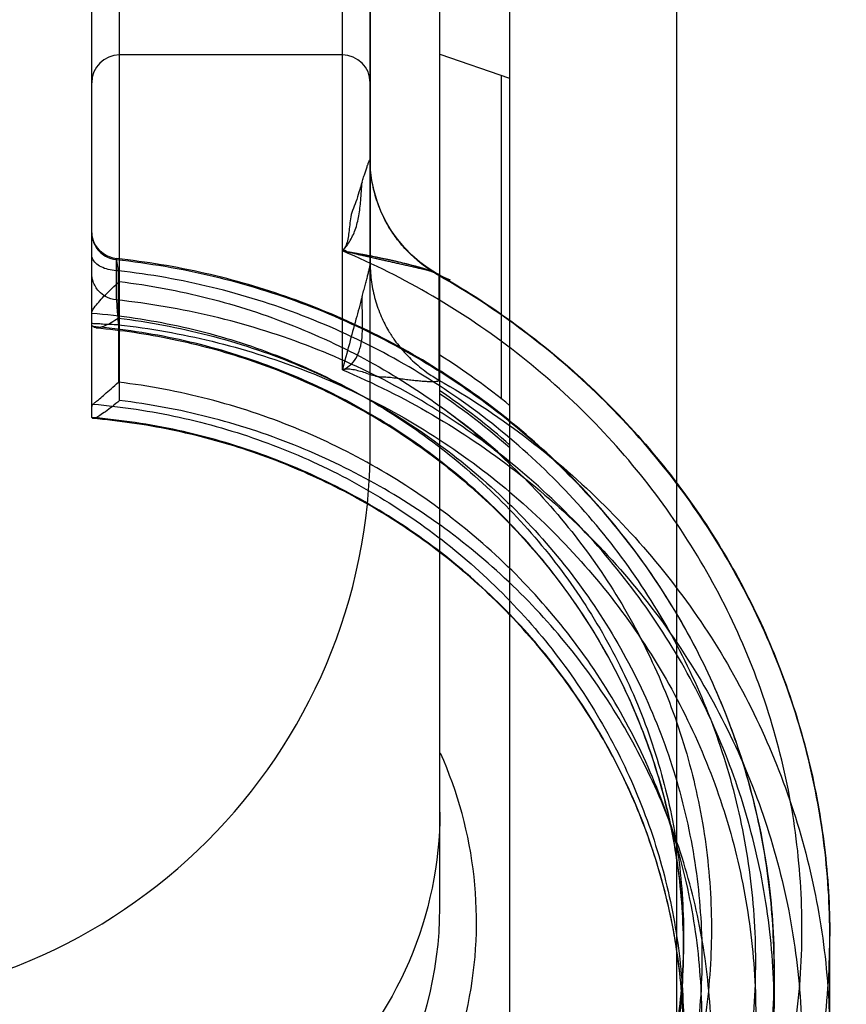
# Model space of a CAD drawing. Units: millimetres. Extents: x 0 to 420, y 0 to 297.
# Drawn here: x 182 to 184, y 178 to 180 of the extents above; entities that cross this region are included whole.
import ezdxf

# ---------------------------------------------------------------- set-up
doc = ezdxf.new("R2010")
doc.units = ezdxf.units.MM
doc.header["$LTSCALE"] = 23.1
doc.layers.get('0').update_dxf_attribs({"linetype": 'CONTINUOUS'})
doc.layers.add('RUNDUNGEN', color=7, linetype='CONTINUOUS')
doc.layers.add('ZEICHNUNGSBEMASSUNGEN', color=7, linetype='CONTINUOUS')
doc.styles.get("Standard").update_dxf_attribs({"font": 'txt', "width": 0.7})
doc.dimstyles.new('DIMSTYLE_1', dxfattribs={"dimtxt": 3.5, "dimasz": 3.5, "dimexe": 1.5, "dimexo": 1.5, "dimgap": 0.875, "dimtad": 1, "dimlfac": 25, "dimdsep": 46, "dimtxsty": 'STANDARD', "dimblk": '_FILLED', "dimblk1": '_FILLED', "dimblk2": '_FILLED', "dimcen": 0.09, "dimclrt": 5, "dimadec": 0, "dimazin": 0, "dimtp": 2, "dimtm": 2, "dimtfac": 1, "dimtofl": 0, "dimtmove": 0, "dimatfit": 3, "dimldrblk": '_FILLED', "dimfxl": 1, "dimtolj": 1, "dimarcsym": 0})

# ---------------------------------------------------------------- blocks, each defined once
blk = doc.blocks.new('_FILLED')
at = {"color": 0, "linetype": 'BYBLOCK'}
blk.add_solid([(0, 0), (-1, 0.125), (-1, -0.125)], dxfattribs=at)
blk = doc.blocks.new('*D3')
at = {"layer": 'ZEICHNUNGSBEMASSUNGEN', "color": 2, "linetype": 'CONTINUOUS'}
for p, q in [((73.1462, 205.7528), (73.1462, 160.5652)), ((191.5462, 205.7528), (191.5462, 160.5652)), ((73.1462, 162.0652), (132.3462, 162.0652)), ((191.5462, 162.0652), (132.3462, 162.0652))]:
    blk.add_line(p, q, dxfattribs=at)
at = {"layer": 'ZEICHNUNGSBEMASSUNGEN', "color": 2, "linetype": 'CONTINUOUS', "xscale": 3.5, "yscale": 3.5, "zscale": 3.5, "rotation": 180}
blk.add_blockref('_FILLED', (73.1462, 162.0652), dxfattribs=at)
at = {"layer": 'ZEICHNUNGSBEMASSUNGEN', "color": 2, "linetype": 'CONTINUOUS', "xscale": 3.5, "yscale": 3.5, "zscale": 3.5}
blk.add_blockref('_FILLED', (191.5462, 162.0652), dxfattribs=at)
at = {"layer": 'ZEICHNUNGSBEMASSUNGEN', "color": 5, "linetype": 'CONTINUOUS', "insert": (132.3462, 166.4402), "char_height": 3.5, "width": 82.05, "attachment_point": 2, "line_spacing_factor": 0.9}
blk.add_mtext('Transportbahnlänge2960\\Plength of conveyor belt', dxfattribs=at)

msp = doc.modelspace()

# ---------------------------------------------------------------- linework, layer by layer
at = {"color": 7, "linetype": 'CONTINUOUS'}
for p, q in [((183.04622, 178.43494), (183.04622, 182.23682)), ((183.04622, 179.66166), (183.14622, 179.62723))]:
    msp.add_line(p, q, dxfattribs=at)
at = {"color": 9, "linetype": 'CONTINUOUS'}
for p, q in [((182.58622, 179.16413), (182.58622, 180.17673)), ((182.90622, 179.20819), (182.90622, 180.17673)), ((182.54622, 179.13971), (182.54622, 180.16637)), ((182.94622, 180.16637), (182.94622, 179.36003)), ((183.13422, 179.63136), (183.13422, 179.16584)), ((182.58186, 179.30857), (182.58186, 179.36654)), ((183.04473, 179.34368), (183.04473, 179.19357))]:
    msp.add_line(p, q, dxfattribs=at)
at = {"color": 6, "linetype": 'CONTINUOUS'}
for p, q in [((182.90622, 179.66052), (182.58622, 179.66052)), ((182.94623, 179.35867), (182.94622, 179.36003)), ((182.58455, 179.28244), (182.58465, 179.35037)), ((182.58465, 179.27295), (182.58455, 179.19044)), ((183.39622, 178.39485), (183.39622, 178.37552)), ((183.60622, 178.24473), (183.60622, 178.39485)), ((183.52622, 178.34877), (183.52622, 178.2908))]:
    msp.add_line(p, q, dxfattribs=at)
for points in [[(183.0416, 179.34664), (183.02944, 179.35416), (183.0175, 179.36291), (183.00605, 179.3728), (182.99522, 179.3838), (182.98524, 179.39573), (182.97624, 179.40852), (182.96834, 179.422), (182.9616, 179.43602), (182.95605, 179.45048), (182.95174, 179.46524), (182.94867, 179.48019), (182.94683, 179.49521), (182.94622, 179.51014)], [(182.58199, 179.36788), (182.57683, 179.36878), (182.57181, 179.37035), (182.56702, 179.37257), (182.56256, 179.37541), (182.5585, 179.37883), (182.55491, 179.38276), (182.55188, 179.38715), (182.54945, 179.39192), (182.54767, 179.39699), (182.54659, 179.40226), (182.54622, 179.40765)], [(182.90642, 179.37905), (182.90658, 179.37906), (182.90674, 179.37905), (182.90691, 179.37904), (182.90709, 179.37901), (182.90727, 179.37897), (182.90746, 179.37893), (182.90765, 179.37888)], [(183.06173, 179.33687), (183.05257, 179.34093), (183.04334, 179.34567)], [(182.54813, 179.27033), (182.54754, 179.27092), (182.54706, 179.27151), (182.54668, 179.27211), (182.54641, 179.2727), (182.54624, 179.27328), (182.54619, 179.27386)], [(182.54815, 179.15888), (182.54757, 179.15839), (182.54709, 179.15788), (182.54672, 179.15735), (182.54644, 179.15681), (182.54627, 179.15625), (182.54621, 179.15568)]]:
    msp.add_lwpolyline(points, dxfattribs=at)
for centre, start, end in [((182.58622, 179.62052), 90, 180), ((182.90622, 179.62052), 0, 90)]:
    msp.add_arc(centre, 0.04, start, end, dxfattribs=at)
at = {"color": 7, "linetype": 'CONTINUOUS'}
for centre, radius, start, end in [((182.48061, 178.34082), 1.05332, 50.76708, 57.51568), ((182.48235, 178.34559), 1.00542, 48.62794, 55.88409), ((182.48175, 178.34139), 1.00569, 48.61797, 55.83043)]:
    msp.add_arc(centre, radius, start, end, dxfattribs=at)
at = {"color": 9, "linetype": 'CONTINUOUS'}
msp.add_arc((182.48285, 178.35001), 0.98306, 47.52147, 55.00779, dxfattribs=at)
for points, knots in [([(182.93451, 179.47795), (182.93525, 179.4803), (182.93667, 179.48476), (182.93877, 179.49118), (182.94059, 179.49668), (182.94248, 179.50207), (182.94349, 179.50499), (182.94622, 179.51172), (182.94622, 179.51014)], [0, 0, 0, 0, 0.2148448, 0.4103242, 0.5852468, 0.7371908, 0.8623946, 1, 1, 1, 1]), ([(182.97259, 179.41428), (182.96991, 179.41882), (182.96536, 179.42729), (182.95971, 179.44003), (182.95528, 179.45222), (182.9517, 179.46467), (182.94899, 179.47731), (182.94682, 179.49247), (182.94622, 179.50346), (182.94622, 179.51014)], [0, 0, 0, 0, 0.1573829, 0.2864113, 0.4152252, 0.5438513, 0.6723322, 0.8007097, 1, 1, 1, 1]), ([(183.04473, 179.34368), (183.03712, 179.34801), (183.02245, 179.3577), (183.00586, 179.3721), (182.99384, 179.38483), (182.98335, 179.39756), (182.97654, 179.4076), (182.97259, 179.41428)], [0, 0, 0, 0, 0.2574993, 0.515367, 0.6439253, 0.7721802, 1, 1, 1, 1]), ([(182.54622, 179.40495), (182.54627, 179.40076), (182.54779, 179.39148), (182.5526, 179.3834), (182.55644, 179.37917)], [0, 0, 0, 0, 0.4273934, 1, 1, 1, 1]), ([(182.54622, 177.34549), (182.59469, 177.34891), (182.69129, 177.36196), (182.83224, 177.39991), (182.96671, 177.45553), (183.0926, 177.52795), (183.20764, 177.61602), (183.30976, 177.71834), (183.3968, 177.83276), (183.46724, 177.95719), (183.5199, 178.08938), (183.55392, 178.22699), (183.56877, 178.36762), (183.56422, 178.50883), (183.54039, 178.6482), (183.49766, 178.78334), (183.43674, 178.91195), (183.35885, 179.03143), (183.26533, 179.13989), (183.15777, 179.2355), (183.0377, 179.31676), (182.95091, 179.36017), (182.90622, 179.37901)], [0, 0, 0, 0, 0.0509072, 0.1018098, 0.1525485, 0.2029494, 0.253563, 0.3039161, 0.3539725, 0.4037474, 0.4532735, 0.502608, 0.5518203, 0.6009849, 0.6501819, 0.6995039, 0.7490401, 0.798836, 0.8485043, 0.8986562, 0.9491879, 1, 1, 1, 1]), ([(182.58465, 179.35037), (182.58066, 179.35046), (182.57292, 179.3513), (182.56229, 179.35449), (182.55367, 179.35937), (182.54779, 179.36568), (182.54626, 179.37086), (182.54626, 179.37324)], [0, 0, 0, 0, 0.2469865, 0.4785637, 0.6821443, 0.8530281, 1, 1, 1, 1]), ([(182.55644, 179.37917), (182.55937, 179.37608), (182.56692, 179.37013), (182.57608, 179.36722), (182.58186, 179.36654)], [0, 0, 0, 0, 0.426807, 1, 1, 1, 1]), ([(182.58466, 179.35036), (182.58428, 179.3534), (182.58418, 179.35586), (182.58186, 179.36897), (182.58186, 179.36654)], [0, 0, 0, 0, 0.558068, 1, 1, 1, 1]), ([(182.58186, 179.36654), (182.62846, 179.3616), (182.72104, 179.34574), (182.85544, 179.30437), (182.98303, 179.24617), (183.10151, 179.17216), (183.20883, 179.08362), (183.30307, 178.98212), (183.38257, 178.86943), (183.44592, 178.74754), (183.49199, 178.61861), (183.51997, 178.48489), (183.52935, 178.34877), (183.51997, 178.21265), (183.49199, 178.07894), (183.44592, 177.95), (183.38257, 177.82812), (183.30307, 177.71543), (183.20883, 177.61393), (183.10151, 177.52539), (182.98303, 177.45137), (182.85544, 177.39317), (182.72104, 177.35181), (182.62846, 177.33594), (182.58186, 177.331)], [0, 0, 0, 0, 0.0462509, 0.092406, 0.1384204, 0.1842588, 0.2298979, 0.2753282, 0.3205548, 0.3655973, 0.4104885, 0.4552721, 0.5, 0.5447279, 0.5895115, 0.6344027, 0.6794452, 0.7246718, 0.7701021, 0.8157412, 0.8615796, 0.907594, 0.9537491, 1, 1, 1, 1]), ([(182.93451, 179.31319), (182.93526, 179.31598), (182.93672, 179.32137), (182.93881, 179.32917), (182.94073, 179.33639), (182.94244, 179.34297), (182.9439, 179.3488), (182.94517, 179.35438), (182.94622, 179.35802), (182.94622, 179.36003)], [0, 0, 0, 0, 0.1793761, 0.3468424, 0.5017267, 0.643085, 0.7691897, 0.8749976, 1, 1, 1, 1]), ([(182.94622, 179.36003), (182.94622, 179.35143), (182.94744, 179.33421), (182.95189, 179.31309), (182.95716, 179.29666), (182.96319, 179.28149), (182.96867, 179.27078), (182.97259, 179.26416)], [0, 0, 0, 0, 0.2564441, 0.5132304, 0.6419092, 0.7707668, 1, 1, 1, 1]), ([(182.55644, 179.32119), (182.5526, 179.32543), (182.54779, 179.33351), (182.54627, 179.34279), (182.54622, 179.34698)], [0, 0, 0, 0, 0.5726066, 1, 1, 1, 1]), ([(182.58465, 177.36664), (182.6299, 177.37168), (182.71975, 177.38756), (182.85011, 177.42834), (182.9738, 177.48539), (183.08863, 177.55771), (183.19259, 177.64405), (183.28385, 177.7429), (183.36083, 177.85253), (183.42215, 177.97104), (183.46675, 178.09636), (183.49383, 178.22627), (183.5029, 178.3585), (183.49383, 178.49074), (183.46675, 178.62065), (183.42215, 178.74596), (183.36083, 178.86448), (183.28385, 178.97411), (183.19259, 179.07296), (183.08863, 179.1593), (182.9738, 179.23162), (182.85011, 179.28867), (182.71975, 179.32945), (182.6299, 179.34532), (182.58465, 179.35036)], [0, 0, 0, 0, 0.0462507, 0.0924047, 0.1384172, 0.1842534, 0.2298907, 0.2753198, 0.3205462, 0.3655896, 0.4104827, 0.4552691, 0.5, 0.5447309, 0.5895173, 0.6344104, 0.6794538, 0.7246802, 0.7701093, 0.8157466, 0.8615828, 0.9075953, 0.9537493, 1, 1, 1, 1]), ([(183.1749, 177.53231), (183.21326, 177.56172), (183.28613, 177.62537), (183.38195, 177.73384), (183.46253, 177.85338), (183.52648, 177.98196), (183.57274, 178.11745), (183.60054, 178.25759), (183.60939, 178.40002), (183.59916, 178.54237), (183.57, 178.68224), (183.52243, 178.81731), (183.45723, 178.94531), (183.3755, 179.06411), (183.27861, 179.17172), (183.16821, 179.26636), (183.08693, 179.31967), (183.04473, 179.34368)], [0, 0, 0, 0, 0.0673439, 0.1343875, 0.2011418, 0.2676372, 0.3339219, 0.4000584, 0.4661196, 0.5321837, 0.5983285, 0.6646265, 0.7311393, 0.7979138, 0.8649791, 0.9323446, 1, 1, 1, 1]), ([(182.58622, 179.33495), (182.62897, 179.3298), (182.71384, 179.31398), (182.83677, 179.2741), (182.95305, 179.21881), (183.06068, 179.14909), (183.15777, 179.06617), (183.24265, 178.97144), (183.31372, 178.86667), (183.36972, 178.75372), (183.40969, 178.63453), (183.4329, 178.5112), (183.4389, 178.38595), (183.42759, 178.26105), (183.39919, 178.13877), (183.35422, 178.0213), (183.29351, 177.9107), (183.21814, 177.8089), (183.12944, 177.71767), (183.02898, 177.63864), (182.91843, 177.57315), (182.7997, 177.52238), (182.67492, 177.48733), (182.58925, 177.47488), (182.54622, 177.47144)], [0, 0, 0, 0, 0.0462455, 0.0924199, 0.1384338, 0.1841409, 0.2297517, 0.2751672, 0.3203449, 0.3653142, 0.4101558, 0.4549355, 0.4996737, 0.544411, 0.5892002, 0.6340767, 0.6790917, 0.7242911, 0.7697078, 0.8153554, 0.8611671, 0.9073246, 0.9536451, 1, 1, 1, 1]), ([(182.58186, 179.30857), (182.57608, 179.30925), (182.56692, 179.31216), (182.55937, 179.3181), (182.55644, 179.32119)], [0, 0, 0, 0, 0.573193, 1, 1, 1, 1]), ([(182.58186, 177.27303), (182.62846, 177.27797), (182.72104, 177.29384), (182.85544, 177.3352), (182.98303, 177.3934), (183.10151, 177.46742), (183.20883, 177.55596), (183.30307, 177.65746), (183.38257, 177.77015), (183.44592, 177.89203), (183.49199, 178.02097), (183.51997, 178.15468), (183.52935, 178.2908), (183.51997, 178.42692), (183.49199, 178.56063), (183.44592, 178.68957), (183.38257, 178.81146), (183.30307, 178.92415), (183.20883, 179.02565), (183.10151, 179.11419), (182.98303, 179.1882), (182.85544, 179.2464), (182.72104, 179.28777), (182.62846, 179.30363), (182.58186, 179.30857)], [0, 0, 0, 0, 0.0462509, 0.092406, 0.1384204, 0.1842588, 0.2298979, 0.2753282, 0.3205548, 0.3655973, 0.4104885, 0.4552721, 0.5, 0.5447279, 0.5895115, 0.6344027, 0.6794452, 0.7246718, 0.7701021, 0.8157412, 0.8615796, 0.907594, 0.9537491, 1, 1, 1, 1]), ([(182.58186, 179.30857), (182.58196, 179.30509), (182.58226, 179.2998), (182.58284, 179.29248), (182.58355, 179.28408), (182.58419, 179.2775), (182.58466, 179.27295)], [0, 0, 0, 0, 0.2922908, 0.4447613, 0.6165643, 1, 1, 1, 1]), ([(182.54622, 179.28983), (182.58785, 179.28636), (182.67069, 179.27398), (182.79122, 179.23943), (182.90588, 179.18953), (183.01255, 179.12518), (183.10932, 179.04754), (183.1944, 178.95802), (183.26624, 178.85823), (183.32354, 178.74999), (183.36523, 178.63528), (183.39056, 178.51617), (183.39905, 178.39485), (183.39056, 178.27352), (183.36523, 178.15442), (183.32354, 178.0397), (183.26624, 177.93146), (183.1944, 177.83167), (183.10932, 177.74215), (183.01255, 177.66451), (182.90588, 177.60016), (182.79122, 177.55026), (182.67069, 177.51571), (182.58785, 177.50334), (182.54622, 177.49986)], [0, 0, 0, 0, 0.0462509, 0.0924101, 0.1384324, 0.18428, 0.2299271, 0.2753624, 0.3205899, 0.3656288, 0.4105122, 0.4552849, 0.5, 0.5447151, 0.5894878, 0.6343712, 0.67941, 0.7246376, 0.7700729, 0.81572, 0.8615676, 0.9075899, 0.9537491, 1, 1, 1, 1]), ([(182.58465, 179.27295), (182.58063, 179.27297), (182.5732, 179.27317), (182.56221, 179.27332), (182.55499, 179.27491), (182.54625, 179.27386), (182.54626, 179.27636)], [0, 0, 0, 0, 0.3116219, 0.5885639, 0.8065641, 1, 1, 1, 1]), ([(182.54815, 177.4807), (182.58971, 177.48425), (182.67241, 177.49677), (182.79271, 177.53148), (182.90712, 177.58148), (183.01355, 177.64589), (183.11008, 177.72353), (183.19494, 177.81302), (183.2666, 177.91272), (183.32374, 178.02085), (183.36532, 178.13542), (183.39057, 178.25437), (183.39905, 178.37552), (183.39057, 178.49667), (183.36532, 178.61562), (183.32374, 178.73019), (183.2666, 178.83831), (183.19494, 178.93802), (183.11008, 179.0275), (183.01355, 179.10515), (182.90712, 179.16955), (182.79271, 179.21956), (182.67241, 179.25427), (182.58971, 179.26679), (182.54815, 179.27034)], [0, 0, 0, 0, 0.0462522, 0.092411, 0.1384325, 0.1842791, 0.2299253, 0.27536, 0.3205874, 0.3656264, 0.4105104, 0.4552839, 0.5, 0.5447161, 0.5894896, 0.6343736, 0.6794126, 0.72464, 0.7700747, 0.8157209, 0.8615675, 0.907589, 0.9537478, 1, 1, 1, 1]), ([(182.58453, 179.28243), (182.62805, 179.27719), (182.7144, 179.26091), (182.83925, 179.21953), (182.95708, 179.16197), (183.06561, 179.08932), (183.16281, 179.00295), (183.24682, 178.90448), (183.31604, 178.79578), (183.36915, 178.67891), (183.40513, 178.55608), (183.4233, 178.42962), (183.4233, 178.30196), (183.40513, 178.1755), (183.36915, 178.05267), (183.31604, 177.9358), (183.24682, 177.8271), (183.16281, 177.72863), (183.06561, 177.64226), (182.95708, 177.56961), (182.83925, 177.51205), (182.7144, 177.47067), (182.62805, 177.45439), (182.58453, 177.44915)], [0, 0, 0, 0, 0.0484522, 0.0967926, 0.1449722, 0.1929537, 0.2407146, 0.2882486, 0.3355666, 0.3826963, 0.4296796, 0.4765704, 0.5234294, 0.5703201, 0.6173035, 0.6644331, 0.7117512, 0.7592852, 0.807046, 0.8550275, 0.9032071, 0.9515475, 1, 1, 1, 1]), ([(182.58465, 179.27293), (182.6299, 179.26789), (182.71975, 179.25202), (182.85011, 179.21124), (182.9738, 179.15419), (183.08863, 179.08187), (183.19259, 178.99553), (183.28385, 178.89668), (183.36083, 178.78704), (183.42215, 178.66853), (183.46675, 178.54322), (183.49383, 178.41331), (183.5029, 178.28107), (183.49383, 178.14884), (183.46675, 178.01892), (183.42215, 177.89361), (183.36083, 177.7751), (183.28385, 177.66546), (183.19259, 177.56661), (183.08863, 177.48028), (182.9738, 177.40796), (182.85011, 177.35091), (182.71975, 177.31012), (182.6299, 177.29425), (182.58465, 177.28921)], [0, 0, 0, 0, 0.0462507, 0.0924047, 0.1384172, 0.1842534, 0.2298907, 0.2753198, 0.3205462, 0.3655896, 0.4104827, 0.4552691, 0.5, 0.5447309, 0.5895173, 0.6344104, 0.6794538, 0.7246802, 0.7701093, 0.8157466, 0.8615828, 0.9075953, 0.9537493, 1, 1, 1, 1]), ([(182.97259, 179.26416), (182.97531, 179.25959), (182.98058, 179.25147), (182.9891, 179.24029), (182.99772, 179.23043), (183.007, 179.22115), (183.01691, 179.21248), (183.02932, 179.203), (183.03879, 179.19695), (183.04473, 179.19357)], [0, 0, 0, 0, 0.1563541, 0.284353, 0.4126341, 0.5412002, 0.6700583, 0.7992072, 1, 1, 1, 1]), ([(182.90622, 179.20819), (182.9507, 179.18944), (183.03724, 179.14618), (183.15718, 179.06514), (183.26492, 178.9695), (183.35878, 178.86074), (183.43702, 178.7407), (183.49815, 178.61137), (183.54088, 178.47546), (183.5645, 178.33545), (183.56867, 178.19385), (183.55338, 178.05313), (183.51898, 177.91574), (183.4661, 177.78404), (183.39567, 177.6603), (183.3089, 177.54659), (183.20724, 177.44489), (183.09271, 177.35724), (182.96724, 177.28498), (182.83296, 177.22933), (182.6918, 177.19123), (182.59491, 177.1781), (182.54622, 177.17467)], [0, 0, 0, 0, 0.0505779, 0.1010389, 0.1512544, 0.2010883, 0.2511237, 0.3009338, 0.3505219, 0.3999366, 0.4492367, 0.4984953, 0.5477868, 0.5971797, 0.6467373, 0.6965262, 0.7466027, 0.796974, 0.8472075, 0.8978823, 0.9488568, 1, 1, 1, 1]), ([(182.58453, 177.35715), (182.62805, 177.36239), (182.7144, 177.37867), (182.83925, 177.42005), (182.95708, 177.47761), (183.06561, 177.55025), (183.16281, 177.63663), (183.24682, 177.73509), (183.31604, 177.84379), (183.36915, 177.96067), (183.40513, 178.0835), (183.4233, 178.20995), (183.4233, 178.33762), (183.40513, 178.46407), (183.36915, 178.5869), (183.31604, 178.70378), (183.24682, 178.81248), (183.16281, 178.91095), (183.06561, 178.99732), (182.95708, 179.06997), (182.83925, 179.12752), (182.7144, 179.1689), (182.62805, 179.18518), (182.58453, 179.19042)], [0, 0, 0, 0, 0.0484522, 0.0967926, 0.1449722, 0.1929537, 0.2407146, 0.2882486, 0.3355666, 0.3826963, 0.4296796, 0.4765704, 0.5234294, 0.5703201, 0.6173035, 0.6644331, 0.7117512, 0.7592852, 0.807046, 0.8550275, 0.9032071, 0.9515475, 1, 1, 1, 1]), ([(183.04473, 179.19357), (183.08693, 179.16956), (183.16821, 179.11624), (183.27861, 179.02161), (183.3755, 178.91399), (183.45723, 178.7952), (183.52243, 178.6672), (183.57, 178.53213), (183.59916, 178.39225), (183.60939, 178.24991), (183.60054, 178.10747), (183.57274, 177.96734), (183.52648, 177.83185), (183.46253, 177.70326), (183.38195, 177.58373), (183.28613, 177.47525), (183.21326, 177.4116), (183.1749, 177.3822)], [0, 0, 0, 0, 0.0676554, 0.1350209, 0.2020862, 0.2688607, 0.3353735, 0.4016715, 0.4678163, 0.5338804, 0.5999416, 0.6660781, 0.7323628, 0.7988582, 0.8656125, 0.9326561, 1, 1, 1, 1]), ([(182.54622, 177.30062), (182.58916, 177.30405), (182.67465, 177.31646), (182.79918, 177.35139), (182.91773, 177.40198), (183.02825, 177.46733), (183.12882, 177.54628), (183.21769, 177.63753), (183.29318, 177.73936), (183.35398, 177.84997), (183.39903, 177.96745), (183.42752, 178.08974), (183.43889, 178.21464), (183.43296, 178.33989), (183.40982, 178.4632), (183.36993, 178.58238), (183.31402, 178.69532), (183.24309, 178.80006), (183.15837, 178.89477), (183.06138, 178.97775), (182.95373, 179.04762), (182.83728, 179.10309), (182.7141, 179.14311), (182.62905, 179.15897), (182.58622, 179.16413)], [0, 0, 0, 0, 0.046267, 0.0924782, 0.1385417, 0.1843076, 0.2299828, 0.2754635, 0.3207024, 0.3657247, 0.4106074, 0.455413, 0.5001601, 0.5448886, 0.5896519, 0.6344875, 0.6794495, 0.7245876, 0.7699393, 0.8155226, 0.8612753, 0.907383, 0.9536666, 1, 1, 1, 1]), ([(182.54815, 179.15888), (182.58971, 179.15533), (182.67241, 179.14281), (182.79271, 179.1081), (182.90712, 179.05809), (183.01355, 178.99369), (183.11008, 178.91604), (183.19494, 178.82656), (183.2666, 178.72685), (183.32374, 178.61873), (183.36532, 178.50416), (183.39057, 178.38521), (183.39905, 178.26406), (183.39057, 178.14291), (183.36532, 178.02396), (183.32374, 177.90939), (183.2666, 177.80126), (183.19494, 177.70156), (183.11008, 177.61207), (183.01355, 177.53443), (182.90712, 177.47002), (182.79271, 177.42002), (182.67241, 177.38531), (182.58971, 177.37279), (182.54815, 177.36924)], [0, 0, 0, 0, 0.0462522, 0.092411, 0.1384325, 0.184279, 0.2299253, 0.27536, 0.3205874, 0.3656264, 0.4105104, 0.4552839, 0.5, 0.5447161, 0.5894896, 0.6343736, 0.6794126, 0.72464, 0.7700747, 0.815721, 0.8615675, 0.907589, 0.9537478, 1, 1, 1, 1]), ([(182.54622, 177.34975), (182.58785, 177.35322), (182.67069, 177.3656), (182.79122, 177.40014), (182.90588, 177.45004), (183.01255, 177.51439), (183.10932, 177.59203), (183.1944, 177.68156), (183.26624, 177.78135), (183.32354, 177.88958), (183.36523, 178.0043), (183.39056, 178.12341), (183.39905, 178.24473), (183.39056, 178.36605), (183.36523, 178.48516), (183.32354, 178.59988), (183.26624, 178.70812), (183.1944, 178.8079), (183.10932, 178.89743), (183.01255, 178.97507), (182.90588, 179.03942), (182.79122, 179.08932), (182.67069, 179.12386), (182.58785, 179.13624), (182.54622, 179.13971)], [0, 0, 0, 0, 0.0462509, 0.0924101, 0.1384324, 0.18428, 0.2299271, 0.2753624, 0.3205899, 0.3656288, 0.4105122, 0.4552849, 0.5, 0.5447151, 0.5894878, 0.6343712, 0.67941, 0.7246376, 0.7700729, 0.81572, 0.8615676, 0.9075899, 0.9537491, 1, 1, 1, 1]), ([(182.20068, 177.86084), (182.25834, 177.83508), (182.3822, 177.80042), (182.5743, 177.80399), (182.75697, 177.8623), (182.91372, 177.97046), (183.03041, 178.11893), (183.09621, 178.29455), (183.10498, 178.48112), (183.07212, 178.60151), (183.04714, 178.65749)], [0, 0, 0, 0, 0.1268205, 0.2539527, 0.3806738, 0.5063638, 0.6307692, 0.7540866, 0.8769063, 1, 1, 1, 1]), ([(182.22277, 177.92645), (182.31019, 177.8874), (182.50725, 177.85215), (182.78978, 177.94181), (182.99573, 178.15188), (183.04622, 178.34216), (183.04622, 178.43494)], [0, 0, 0, 0, 0.2531635, 0.5057781, 0.7546505, 1, 1, 1, 1])]:
    msp.add_open_spline(points, degree=3, knots=knots, dxfattribs=at)
at = {"color": 7, "linetype": 'CONTINUOUS'}
for points, knots in [([(182.90622, 179.37901), (182.91004, 179.38298), (182.9174, 179.39248), (182.92546, 179.40967), (182.93042, 179.42991), (182.93297, 179.45295), (182.9339, 179.46916), (182.93451, 179.47796)], [0, 0, 0, 0, 0.1570754, 0.3397716, 0.5371994, 0.748458, 1, 1, 1, 1]), ([(182.93451, 179.47796), (182.93305, 179.47309), (182.93005, 179.46368), (182.92617, 179.44986), (182.92053, 179.43762), (182.91757, 179.42538), (182.91654, 179.41387), (182.9154, 179.40335), (182.91372, 179.3939), (182.91117, 179.38553), (182.90803, 179.38089), (182.90622, 179.37901)], [0, 0, 0, 0, 0.146918, 0.2856152, 0.4144807, 0.5354486, 0.6472906, 0.7486972, 0.8413288, 0.9246972, 1, 1, 1, 1]), ([(183.04473, 179.34368), (183.0467, 179.34501), (183.03817, 179.34779), (183.03345, 179.34939), (183.02637, 179.35135), (183.0197, 179.35304), (183.01313, 179.35463), (183.00699, 179.35607), (183.00065, 179.35752), (182.99422, 179.35897), (182.98779, 179.36041), (182.98143, 179.36183), (182.97519, 179.36323), (182.96912, 179.36459), (182.96327, 179.3659), (182.95787, 179.36712), (182.95192, 179.36847), (182.94567, 179.3699), (182.93913, 179.3714), (182.93347, 179.37269), (182.92855, 179.37385), (182.92376, 179.37493), (182.919, 179.37625), (182.91343, 179.37683), (182.90772, 179.38134), (182.90622, 179.37901)], [0, 0, 0, 0, 0.0497225, 0.0872217, 0.1382174, 0.1921224, 0.234557, 0.2788215, 0.3244108, 0.3705601, 0.4166568, 0.4622606, 0.5069822, 0.5504635, 0.5923663, 0.6323752, 0.6663182, 0.7200334, 0.7665636, 0.8067193, 0.8415139, 0.8720907, 0.9101257, 0.9420705, 1, 1, 1, 1]), ([(182.90622, 179.37901), (182.907, 179.38021), (182.91076, 179.37763), (182.91495, 179.37785), (182.9201, 179.37669), (182.92569, 179.37581), (182.93115, 179.37482), (182.93652, 179.37385), (182.94193, 179.37286), (182.9482, 179.37167), (182.9555, 179.37023), (182.96232, 179.36884), (182.96842, 179.36756), (182.97353, 179.36646), (182.97903, 179.36524), (182.98493, 179.3639), (182.99118, 179.36242), (182.9977, 179.36082), (183.00436, 179.35912), (183.01107, 179.35732), (183.01769, 179.35543), (183.02411, 179.35348), (183.03008, 179.35149), (183.03567, 179.3495), (183.04019, 179.34726), (183.04473, 179.34556), (183.04473, 179.34368)], [0, 0, 0, 0, 0.0297565, 0.0599838, 0.0966354, 0.1360291, 0.1791779, 0.2121311, 0.2499403, 0.293893, 0.3452693, 0.4053337, 0.4390093, 0.4753131, 0.5143861, 0.5565434, 0.6015187, 0.6484321, 0.6965623, 0.7451437, 0.7933517, 0.8402714, 0.8848235, 0.9255778, 0.9608364, 1, 1, 1, 1]), ([(182.90622, 179.20819), (182.90998, 179.20962), (182.91762, 179.21395), (182.92658, 179.22469), (182.93219, 179.239), (182.93482, 179.25548), (182.93543, 179.27349), (182.93494, 179.29288), (182.93456, 179.30628), (182.93451, 179.31319)], [0, 0, 0, 0, 0.1041607, 0.2226491, 0.3548081, 0.4974125, 0.6530548, 0.820842, 1, 1, 1, 1]), ([(182.93451, 179.31319), (182.93168, 179.30236), (182.9254, 179.27992), (182.91601, 179.2449), (182.90947, 179.22072), (182.90622, 179.20819)], [0, 0, 0, 0, 0.3089082, 0.6428986, 1, 1, 1, 1]), ([(183.04622, 178.57291), (183.04622, 178.49995), (183.01566, 178.35164), (182.88583, 178.16542), (182.69311, 178.04149), (182.54156, 178.01268), (182.46622, 178.01268)], [0, 0, 0, 0, 0.2459837, 0.4943391, 0.7460113, 1, 1, 1, 1])]:
    msp.add_open_spline(points, degree=3, knots=knots, dxfattribs=at)
at = {"color": 6, "linetype": 'CONTINUOUS'}
for points, knots in [([(182.90622, 179.37901), (182.90778, 179.37944), (182.91088, 179.37798), (182.91536, 179.37764), (182.91968, 179.37681), (182.92435, 179.37603), (182.92903, 179.3752), (182.93397, 179.37431), (182.93911, 179.37338), (182.94512, 179.37225), (182.95218, 179.37089), (182.9588, 179.36956), (182.96477, 179.36833), (182.96984, 179.36726), (182.97534, 179.36606), (182.98135, 179.36472), (182.9879, 179.3632), (182.99509, 179.36148), (183.00274, 179.35955), (183.01033, 179.35752), (183.01729, 179.35555), (183.02334, 179.35372), (183.02851, 179.35202), (183.03412, 179.3501), (183.03892, 179.34775), (183.0448, 179.34576), (183.04473, 179.34368)], [0, 0, 0, 0, 0.0337187, 0.0643813, 0.0949885, 0.1251788, 0.1632399, 0.1940145, 0.2300163, 0.2722018, 0.3217357, 0.3800518, 0.4130456, 0.4489394, 0.4880389, 0.5306915, 0.577353, 0.6283734, 0.6848668, 0.7420784, 0.7922882, 0.8358642, 0.8737809, 0.9064611, 0.9567113, 1, 1, 1, 1]), ([(183.52622, 178.34877), (183.52622, 178.39035), (183.52098, 178.47363), (183.49749, 178.59662), (183.45872, 178.71596), (183.40525, 178.82987), (183.33786, 178.93666), (183.25754, 179.03474), (183.1655, 179.12266), (183.06309, 179.19912), (182.95182, 179.26297), (182.83336, 179.31327), (182.70955, 179.34925), (182.62466, 179.36335), (182.58199, 179.36789)], [0, 0, 0, 0, 0.0820015, 0.1640931, 0.2463527, 0.3288584, 0.411659, 0.4947905, 0.5782802, 0.6621142, 0.7462695, 0.8307112, 0.9153725, 1, 1, 1, 1]), ([(183.04161, 179.34663), (183.07898, 179.3255), (183.15181, 179.27876), (183.25248, 179.1966), (183.34314, 179.10321), (183.42201, 179.0003), (183.48803, 178.88926), (183.54033, 178.77159), (183.57819, 178.64885), (183.60111, 178.52272), (183.60622, 178.43743), (183.60622, 178.39485)], [0, 0, 0, 0, 0.1110086, 0.2234772, 0.3354973, 0.4470724, 0.558227, 0.6690176, 0.779516, 0.8898104, 1, 1, 1, 1]), ([(182.55794, 179.30747), (182.56051, 179.31039), (182.56621, 179.31647), (182.57564, 179.32565), (182.58255, 179.33182), (182.58622, 179.33495)], [0, 0, 0, 0, 0.2957255, 0.6334631, 1, 1, 1, 1]), ([(182.54622, 179.28983), (182.54622, 179.29349), (182.55157, 179.29946), (182.55567, 179.30489), (182.55794, 179.30747)], [0, 0, 0, 0, 0.5159818, 1, 1, 1, 1]), ([(182.58455, 179.28244), (182.58114, 179.28002), (182.57482, 179.27589), (182.56558, 179.27128), (182.55723, 179.2684), (182.55041, 179.26821), (182.54813, 179.27033)], [0, 0, 0, 0, 0.3140372, 0.5693216, 0.7657535, 1, 1, 1, 1]), ([(182.55257, 179.26859), (182.58919, 179.2653), (182.6635, 179.2543), (182.77279, 179.22474), (182.87885, 179.18189), (182.97865, 179.12675), (183.07069, 179.06016), (183.15354, 178.98312), (183.22595, 178.89679), (183.2868, 178.80247), (183.33513, 178.70161), (183.3702, 178.59573), (183.39147, 178.48649), (183.39622, 178.41247), (183.39622, 178.37552)], [0, 0, 0, 0, 0.0818486, 0.1667613, 0.2514542, 0.3358733, 0.4199655, 0.5037046, 0.5870968, 0.6701485, 0.7528992, 0.8354123, 0.9177507, 1, 1, 1, 1]), ([(182.90622, 179.20819), (182.90895, 179.209), (182.91478, 179.20999), (182.92357, 179.20861), (182.93233, 179.20634), (182.94109, 179.20343), (182.9499, 179.20036), (182.9591, 179.19809), (182.96855, 179.19813), (182.97784, 179.19725), (182.98696, 179.19599), (182.99588, 179.1948), (183.00454, 179.19376), (183.01283, 179.19284), (183.02069, 179.19211), (183.02781, 179.19162), (183.03446, 179.19134), (183.03927, 179.19162), (183.0447, 179.19185), (183.04473, 179.19357)], [0, 0, 0, 0, 0.0606789, 0.123509, 0.1879823, 0.2534929, 0.3199799, 0.3869721, 0.4539115, 0.520312, 0.5858451, 0.6499636, 0.7120807, 0.7715942, 0.8277548, 0.8796204, 0.9256237, 0.963395, 1, 1, 1, 1]), ([(182.54813, 179.15888), (182.54936, 179.15981), (182.55246, 179.16235), (182.55803, 179.16708), (182.56543, 179.17352), (182.57448, 179.1815), (182.58103, 179.18732), (182.58455, 179.19044)], [0, 0, 0, 0, 0.0964841, 0.2488801, 0.4547939, 0.7075087, 1, 1, 1, 1]), ([(182.58622, 179.16413), (182.58268, 179.16111), (182.57601, 179.15561), (182.56659, 179.14845), (182.56066, 179.14439), (182.55794, 179.14271)], [0, 0, 0, 0, 0.393344, 0.7300089, 1, 1, 1, 1]), ([(182.55794, 179.14271), (182.55583, 179.14141), (182.55354, 179.13928), (182.54622, 179.13798), (182.54622, 179.13971)], [0, 0, 0, 0, 0.5880579, 1, 1, 1, 1]), ([(183.39622, 178.24473), (183.39622, 178.28174), (183.39146, 178.35587), (183.37013, 178.46527), (183.33495, 178.57128), (183.28648, 178.67225), (183.22548, 178.76665), (183.15289, 178.85303), (183.06983, 178.93008), (182.97759, 178.99665), (182.87756, 179.05172), (182.77128, 179.09447), (182.66078, 179.12414), (182.5853, 179.13505), (182.54758, 179.13824)], [0, 0, 0, 0, 0.0820706, 0.1642252, 0.24655, 0.3291088, 0.4119658, 0.4951616, 0.5787038, 0.6625997, 0.746824, 0.8313241, 0.9160477, 1, 1, 1, 1]), ([(183.39622, 178.39485), (183.39622, 178.35775), (183.39143, 178.28344), (183.37, 178.17379), (183.33466, 178.06754), (183.28597, 177.96638), (183.22468, 177.87183), (183.15177, 177.78536), (183.06836, 177.70827), (182.97574, 177.64175), (182.87533, 177.58679), (182.76866, 177.54423), (182.65843, 177.51498), (182.58339, 177.50432), (182.54622, 177.50122)], [0, 0, 0, 0, 0.0821855, 0.1644555, 0.2468968, 0.3295734, 0.4125498, 0.4958667, 0.5795314, 0.6635509, 0.7478992, 0.8325234, 0.9173703, 1, 1, 1, 1])]:
    msp.add_open_spline(points, degree=3, knots=knots, dxfattribs=at)
at = {"layer": 'RUNDUNGEN', "color": 7, "linetype": 'CONTINUOUS'}
for p, q in [((183.14622, 253.09681), (183.14622, 177.89681)), ((182.94622, 179.09681), (182.94622, 184.65136))]:
    msp.add_line(p, q, dxfattribs=at)
at = {"layer": 'RUNDUNGEN', "color": 9, "linetype": 'CONTINUOUS'}
msp.add_line((183.38622, 253.09681), (183.38622, 177.89681), dxfattribs=at)
at = {"layer": 'RUNDUNGEN', "color": 7, "linetype": 'CONTINUOUS'}
msp.add_arc((182.14622, 179.09681), 0.8, 270, 360, dxfattribs=at)

# ---------------------------------------------------------------- dimensions: what is measured, and where the dimension line sits
at = {"layer": 'ZEICHNUNGSBEMASSUNGEN', "color": 2, "linetype": 'CONTINUOUS'}
dim = msp.add_linear_dim(base=(191.54622, 162.06518), p1=(73.14622, 207.25281), p2=(191.54622, 207.25281), text='Transportbahnlänge<>\\Plength of conveyor belt', dimstyle='DIMSTYLE_1', dxfattribs=at)
dim.commit()
dim.dimension.update_dxf_attribs({"geometry": '*D3', "text_midpoint": (132.34622, 162.06518), "dimtype": 160})

doc.saveas('drawing.dxf')
